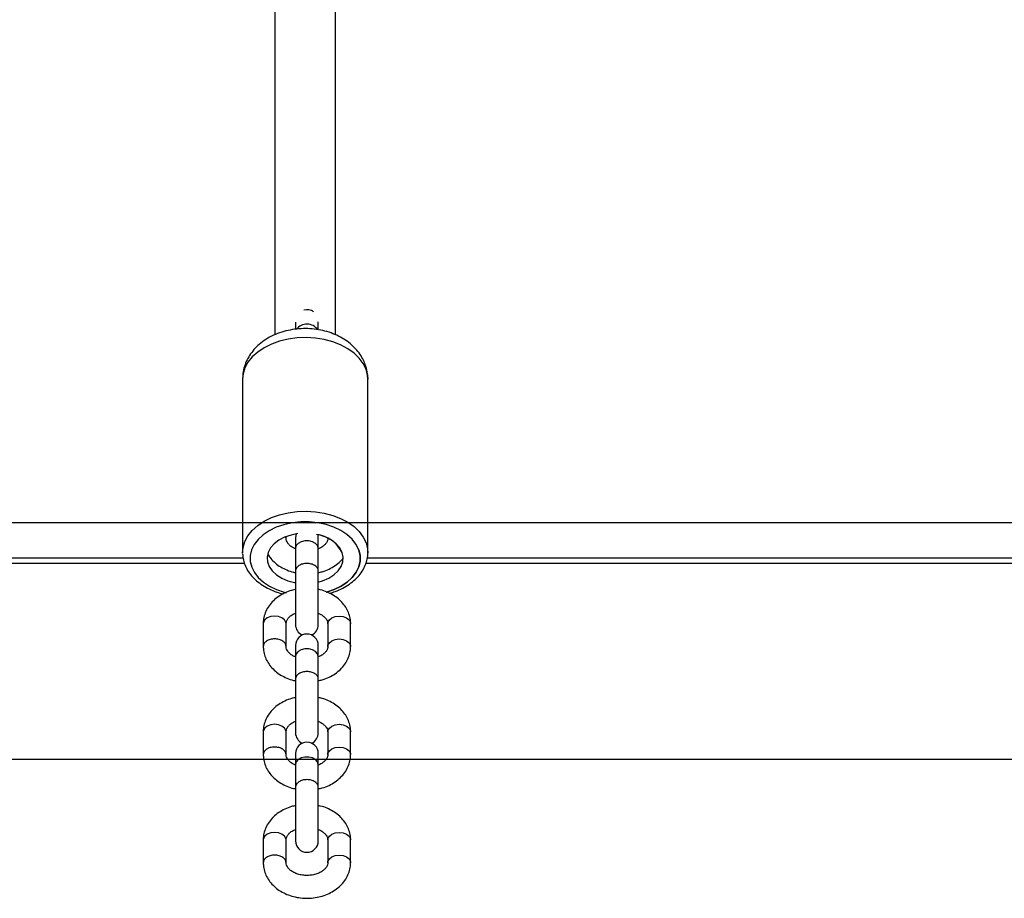
# Model space of a CAD drawing. Units: millimetres. Extents: x 12249 to 107668, y -10232 to 30031.
# Drawn here: x 25621 to 25880, y 3069 to 3300 of the extents above; entities that cross this region are included whole.
import ezdxf

# ---------------------------------------------------------------- set-up
doc = ezdxf.new("R2010")
doc.units = ezdxf.units.MM
doc.header["$PDSIZE"] = -1
doc.styles.add('ROMANS8', font='romans.shx')
doc.dimstyles.new('ISO-25$0', dxfattribs={"dimtxt": 2.5, "dimasz": 2.5, "dimexe": 1.25, "dimexo": 0.625, "dimtad": 1, "dimtxsty": 'Standard', "dimcen": 2.5, "dimadec": 0, "dimazin": 0, "dimtfac": 1, "dimtmove": 0, "dimatfit": 3, "dimfxl": 1, "dimarcsym": 0})

# ---------------------------------------------------------------- blocks, each defined once
blk = doc.blocks.new('*D34')
at = {"color": 0, "linetype": 'Continuous', "lineweight": -2, "transparency": 16777216}
for p, q in [((25329.74, 4005.76), (26701.33, 4005.76)), ((26700.33, 3925.76), (26700.33, 3685.04)), ((26700.33, 3185.76), (26700.33, 3426.47)), ((25384.31, 3105.76), (26701.33, 3105.76))]:
    blk.add_line(p, q, dxfattribs=at)
at = {"color": 0, "linetype": 'Continuous', "transparency": 16777216}
for points in [[(26686.99, 3925.76), (26713.66, 3925.76), (26700.33, 4005.76)], [(26686.99, 3185.76), (26713.66, 3185.76), (26700.33, 3105.76)]]:
    blk.add_solid(points, dxfattribs=at)
at = {"layer": 'Defpoints', "color": 0, "linetype": 'Continuous', "transparency": 16777216}
for p in [(25328.74, 4005.76), (25383.31, 3105.76), (26700.33, 3105.76)]:
    blk.add_point(p, dxfattribs=at)
at = {"color": 7, "linetype": 'Continuous', "transparency": 16777216, "insert": (26700.33, 3555.76), "char_height": 150, "attachment_point": 5, "style": 'ROMANS8'}
blk.add_mtext('0,90m.', dxfattribs=at)

msp = doc.modelspace()

# ---------------------------------------------------------------- linework, layer by layer
at = {"color": 7, "linetype": 'Continuous', "lineweight": 25}
for p, q in [((25687.844, 3502.717), (25687.844, 3217.464)), ((25687.844, 3502.717), (25687.844, 3217.464)), ((25703.844, 3217.467), (25703.844, 3502.745)), ((25703.844, 3217.467), (25703.844, 3502.745)), ((25693.303, 3220.748), (25693.303, 3219.003)), ((25699.303, 3218.81), (25699.303, 3220.899)), ((25679.344, 3205.793), (25679.344, 3160.119)), ((25679.344, 3205.793), (25679.344, 3160.119)), ((25712.344, 3160.119), (25712.344, 3205.793)), ((25712.344, 3160.119), (25712.344, 3205.793)), ((25690.803, 3163.895), (25690.803, 3164.346)), ((25690.803, 3163.895), (25690.803, 3164.346)), ((25693.44, 3165.055), (25693.303, 3164.159)), ((25693.303, 3164.159), (25693.303, 3161.293)), ((25699.303, 3164.159), (25699.22, 3164.86)), ((25699.303, 3161.293), (25699.303, 3164.159)), ((25701.803, 3163.944), (25701.803, 3163.895)), ((25701.803, 3163.944), (25701.803, 3163.895)), ((25693.303, 3161.293), (25693.303, 3155.303)), ((25693.303, 3161.293), (25693.303, 3155.303)), ((25699.303, 3155.303), (25699.303, 3161.293)), ((25699.303, 3155.303), (25699.303, 3161.293)), ((25712.344, 3160.119), (25712.343, 3159.973)), ((25441.845, 3157.327), (25679.845, 3157.327)), ((25693.303, 3155.303), (25693.303, 3141.169)), ((25699.303, 3141.169), (25699.303, 3155.303)), ((25711.845, 3157.327), (25949.845, 3157.327)), ((25684.803, 3141.433), (25684.803, 3135.443)), ((25684.803, 3141.433), (25684.803, 3135.443)), ((25690.803, 3135.443), (25690.803, 3141.433)), ((25690.803, 3135.443), (25690.803, 3141.433)), ((25701.803, 3141.433), (25701.803, 3135.443)), ((25701.803, 3141.433), (25701.803, 3135.443)), ((25707.803, 3135.443), (25707.803, 3141.433)), ((25707.803, 3135.443), (25707.803, 3141.433)), ((25693.303, 3135.706), (25693.303, 3132.841)), ((25699.303, 3132.841), (25699.303, 3135.706)), ((25693.303, 3132.841), (25693.303, 3126.851)), ((25693.303, 3132.841), (25693.303, 3126.851)), ((25699.303, 3126.851), (25699.303, 3132.841)), ((25699.303, 3126.851), (25699.303, 3132.841)), ((25693.303, 3126.851), (25693.303, 3112.716)), ((25699.303, 3112.716), (25699.303, 3126.851)), ((25684.803, 3112.98), (25684.803, 3106.99)), ((25684.803, 3112.98), (25684.803, 3106.99)), ((25690.803, 3106.99), (25690.803, 3112.98)), ((25690.803, 3106.99), (25690.803, 3112.98)), ((25701.803, 3112.98), (25701.803, 3106.99)), ((25701.803, 3112.98), (25701.803, 3106.99)), ((25707.803, 3106.99), (25707.803, 3112.98)), ((25707.803, 3106.99), (25707.803, 3112.98)), ((25693.303, 3107.254), (25693.303, 3104.388)), ((25699.303, 3104.388), (25699.303, 3107.254)), ((25693.303, 3104.388), (25693.303, 3098.398)), ((25693.303, 3104.388), (25693.303, 3098.398)), ((25699.303, 3098.398), (25699.303, 3104.388)), ((25699.303, 3098.398), (25699.303, 3104.388)), ((25693.303, 3098.398), (25693.303, 3084.264)), ((25699.303, 3084.264), (25699.303, 3098.398)), ((25684.803, 3084.527), (25684.803, 3078.537)), ((25684.803, 3084.527), (25684.803, 3078.537)), ((25690.803, 3078.537), (25690.803, 3084.527)), ((25690.803, 3078.537), (25690.803, 3084.527)), ((25701.803, 3084.527), (25701.803, 3078.537)), ((25701.803, 3084.527), (25701.803, 3078.537)), ((25707.803, 3078.537), (25707.803, 3084.527)), ((25707.803, 3078.537), (25707.803, 3084.527))]:
    msp.add_line(p, q, dxfattribs=at)
for p, q in [((24731.461, 3168.051), (32443.8, 3168.051)), ((24724.648, 3105.758), (32518.368, 3105.758))]:
    msp.add_line(p, q)
at = {"color": 8, "linetype": 'Continuous', "lineweight": 25}
for p, q in [((25690.803, 3163.895), (25690.683, 3164.297)), ((25690.803, 3163.895), (25690.683, 3164.297)), ((25701.803, 3163.897), (25701.804, 3163.944)), ((25442.205, 3158.791), (25679.47, 3158.791)), ((25712.205, 3158.791), (25949.47, 3158.791))]:
    msp.add_line(p, q, dxfattribs=at)
at = {"color": 8, "linetype": 'Continuous', "lineweight": 25, "flags": 128}
for points in [[(25711.876, 3208.381), (25711.136, 3209.9), (25710.071, 3211.332), (25708.703, 3212.646), (25707.06, 3213.814), (25705.178, 3214.811), (25703.098, 3215.616), (25700.863, 3216.212), (25698.521, 3216.585), (25696.122, 3216.728), (25693.717, 3216.638), (25691.357, 3216.317), (25689.093, 3215.772), (25686.973, 3215.014), (25685.042, 3214.06), (25683.341, 3212.929), (25681.906, 3211.646), (25680.769, 3210.239), (25679.953, 3208.737), (25679.476, 3207.172), (25679.344, 3205.793)], [(25711.876, 3208.381), (25712.273, 3206.806), (25712.344, 3205.793), (25712.273, 3206.806), (25711.876, 3208.381), (25711.136, 3209.9), (25710.071, 3211.332), (25708.703, 3212.646), (25707.06, 3213.814), (25705.178, 3214.811), (25703.098, 3215.616), (25700.863, 3216.212), (25698.521, 3216.585), (25696.122, 3216.728), (25693.717, 3216.638), (25691.357, 3216.317), (25689.093, 3215.772), (25686.973, 3215.014), (25685.042, 3214.06), (25683.341, 3212.929), (25681.906, 3211.646), (25680.769, 3210.239), (25679.953, 3208.737), (25679.476, 3207.172), (25679.344, 3205.793)], [(25679.344, 3160.119), (25679.476, 3161.498), (25679.953, 3163.063), (25680.769, 3164.565), (25681.906, 3165.972), (25683.341, 3167.255), (25685.042, 3168.386), (25686.973, 3169.34), (25689.093, 3170.098), (25691.357, 3170.643), (25693.717, 3170.964), (25696.122, 3171.054), (25698.521, 3170.911), (25700.863, 3170.537), (25703.098, 3169.942), (25705.178, 3169.137), (25707.06, 3168.14), (25708.703, 3166.972), (25710.071, 3165.658), (25711.136, 3164.226), (25711.876, 3162.707), (25712.273, 3161.132), (25712.344, 3160.119)], [(25679.344, 3160.119), (25679.476, 3161.498), (25679.953, 3163.063), (25680.769, 3164.565), (25681.906, 3165.972), (25683.341, 3167.255), (25685.042, 3168.386), (25686.973, 3169.34), (25689.093, 3170.098), (25691.357, 3170.643), (25693.717, 3170.964), (25696.122, 3171.054), (25698.521, 3170.911), (25700.863, 3170.537), (25703.098, 3169.942), (25705.178, 3169.137), (25707.06, 3168.14), (25708.703, 3166.972), (25710.071, 3165.658), (25711.136, 3164.226), (25711.876, 3162.707)], [(25709.932, 3160.895), (25709.222, 3162.328), (25708.183, 3163.67), (25706.839, 3164.887), (25705.225, 3165.95), (25703.38, 3166.833), (25701.349, 3167.513), (25699.183, 3167.974), (25696.934, 3168.205), (25694.659, 3168.2), (25692.413, 3167.959), (25690.251, 3167.489), (25688.227, 3166.8), (25686.391, 3165.909), (25684.788, 3164.839), (25683.456, 3163.616), (25682.43, 3162.27), (25681.734, 3160.834), (25681.385, 3159.344), (25681.393, 3157.836), (25681.756, 3156.347), (25682.466, 3154.914), (25683.506, 3153.572), (25684.849, 3152.355), (25686.463, 3151.292), (25688.308, 3150.41), (25690.339, 3149.73), (25690.848, 3149.599)], [(25709.932, 3160.895), (25710.296, 3159.407), (25710.303, 3157.898), (25709.955, 3156.408), (25709.259, 3154.972), (25708.232, 3153.626), (25706.901, 3152.403), (25705.297, 3151.333), (25703.461, 3150.443), (25701.437, 3149.754), (25701.406, 3149.745), (25701.437, 3149.754), (25703.461, 3150.443), (25705.297, 3151.333), (25706.901, 3152.403), (25708.232, 3153.626), (25709.259, 3154.972), (25709.955, 3156.408), (25710.303, 3157.898), (25710.296, 3159.407), (25709.932, 3160.895), (25709.222, 3162.328), (25708.183, 3163.67), (25706.839, 3164.887), (25705.225, 3165.95), (25703.38, 3166.833), (25701.349, 3167.513), (25699.183, 3167.974), (25696.934, 3168.205), (25694.659, 3168.2), (25692.413, 3167.959), (25690.251, 3167.489), (25688.227, 3166.8), (25686.391, 3165.909), (25684.788, 3164.839), (25683.456, 3163.616), (25682.43, 3162.27), (25681.734, 3160.834), (25681.385, 3159.344), (25681.393, 3157.836), (25681.756, 3156.347), (25682.466, 3154.914), (25683.506, 3153.572), (25684.849, 3152.355), (25686.463, 3151.292), (25688.308, 3150.41), (25690.339, 3149.73), (25690.848, 3149.599)], [(25699.303, 3161.293), (25699.122, 3161.973), (25698.601, 3162.572), (25697.803, 3163.015), (25696.824, 3163.252), (25695.782, 3163.252), (25694.803, 3163.015), (25694.005, 3162.572), (25693.484, 3161.973), (25693.303, 3161.293)], [(25699.303, 3161.293), (25699.122, 3161.973), (25698.601, 3162.572), (25697.803, 3163.015), (25696.824, 3163.252), (25695.782, 3163.252), (25694.803, 3163.015), (25694.005, 3162.572), (25693.484, 3161.973), (25693.303, 3161.293)], [(25711.876, 3162.707), (25712.273, 3161.132), (25712.344, 3160.119)], [(25687.803, 3143.421), (25686.777, 3143.301), (25685.875, 3142.956), (25685.205, 3142.427), (25684.849, 3141.778), (25684.803, 3141.433)], [(25687.803, 3143.421), (25686.777, 3143.301), (25685.875, 3142.956), (25685.205, 3142.427), (25684.849, 3141.778), (25684.803, 3141.433)], [(25690.803, 3141.433), (25690.758, 3141.778), (25690.401, 3142.427), (25689.732, 3142.956), (25688.829, 3143.301), (25687.803, 3143.421)], [(25690.803, 3141.433), (25690.758, 3141.778), (25690.401, 3142.427), (25689.732, 3142.956), (25688.829, 3143.301), (25687.803, 3143.421)], [(25701.803, 3141.433), (25701.849, 3141.778), (25702.205, 3142.427), (25702.875, 3142.956), (25703.777, 3143.301), (25704.803, 3143.421)], [(25701.803, 3141.433), (25701.849, 3141.778), (25702.205, 3142.427), (25702.875, 3142.956), (25703.777, 3143.301), (25704.803, 3143.421)], [(25704.803, 3143.421), (25705.829, 3143.301), (25706.732, 3142.956), (25707.401, 3142.427), (25707.758, 3141.778), (25707.803, 3141.433)], [(25704.803, 3143.421), (25705.829, 3143.301), (25706.732, 3142.956), (25707.401, 3142.427), (25707.758, 3141.778), (25707.803, 3141.433)], [(25701.803, 3135.444), (25701.849, 3135.788), (25702.205, 3136.437), (25702.875, 3136.966), (25703.777, 3137.311), (25704.803, 3137.431)], [(25701.803, 3135.444), (25701.849, 3135.788), (25702.205, 3136.437), (25702.875, 3136.966), (25703.777, 3137.311), (25704.803, 3137.431)], [(25704.803, 3137.431), (25705.829, 3137.311), (25706.732, 3136.966), (25707.401, 3136.437), (25707.758, 3135.788), (25707.803, 3135.442)], [(25704.803, 3137.431), (25705.829, 3137.311), (25706.732, 3136.966), (25707.401, 3136.437), (25707.758, 3135.788), (25707.803, 3135.442)], [(25699.303, 3132.841), (25699.122, 3133.521), (25698.601, 3134.119), (25697.803, 3134.563), (25696.824, 3134.799), (25695.782, 3134.799), (25694.803, 3134.563), (25694.005, 3134.119), (25693.484, 3133.521), (25693.303, 3132.841)], [(25699.303, 3132.841), (25699.122, 3133.521), (25698.601, 3134.119), (25697.803, 3134.563), (25696.824, 3134.799), (25695.782, 3134.799), (25694.803, 3134.563), (25694.005, 3134.119), (25693.484, 3133.521), (25693.303, 3132.841)], [(25687.803, 3114.969), (25686.777, 3114.849), (25685.875, 3114.503), (25685.205, 3113.974), (25684.849, 3113.325), (25684.803, 3112.98)], [(25687.803, 3114.969), (25686.777, 3114.849), (25685.875, 3114.503), (25685.205, 3113.974), (25684.849, 3113.325), (25684.803, 3112.98)], [(25690.803, 3112.98), (25690.758, 3113.325), (25690.401, 3113.974), (25689.732, 3114.503), (25688.829, 3114.849), (25687.803, 3114.969)], [(25690.803, 3112.98), (25690.758, 3113.325), (25690.401, 3113.974), (25689.732, 3114.503), (25688.829, 3114.849), (25687.803, 3114.969)], [(25701.803, 3112.98), (25701.849, 3113.325), (25702.205, 3113.974), (25702.875, 3114.503), (25703.777, 3114.849), (25704.803, 3114.969)], [(25701.803, 3112.98), (25701.849, 3113.325), (25702.205, 3113.974), (25702.875, 3114.503), (25703.777, 3114.849), (25704.803, 3114.969)], [(25704.803, 3114.969), (25705.829, 3114.849), (25706.732, 3114.503), (25707.401, 3113.974), (25707.758, 3113.325), (25707.803, 3112.98)], [(25704.803, 3114.969), (25705.829, 3114.849), (25706.732, 3114.503), (25707.401, 3113.974), (25707.758, 3113.325), (25707.803, 3112.98)], [(25701.803, 3106.991), (25701.849, 3107.335), (25702.205, 3107.984), (25702.875, 3108.513), (25703.777, 3108.859), (25704.803, 3108.979)], [(25701.803, 3106.991), (25701.849, 3107.335), (25702.205, 3107.984), (25702.875, 3108.513), (25703.777, 3108.859), (25704.803, 3108.979)], [(25704.803, 3108.979), (25705.829, 3108.859), (25706.732, 3108.513), (25707.401, 3107.984), (25707.758, 3107.335), (25707.803, 3106.989)], [(25704.803, 3108.979), (25705.829, 3108.859), (25706.732, 3108.513), (25707.401, 3107.984), (25707.758, 3107.335), (25707.803, 3106.989)], [(25699.303, 3104.388), (25699.122, 3105.068), (25698.601, 3105.666), (25697.803, 3106.11), (25696.824, 3106.346), (25695.782, 3106.346), (25694.803, 3106.11), (25694.005, 3105.666), (25693.484, 3105.068), (25693.303, 3104.388)], [(25699.303, 3104.388), (25699.122, 3105.068), (25698.601, 3105.666), (25697.803, 3106.11), (25696.824, 3106.346), (25695.782, 3106.346), (25694.803, 3106.11), (25694.005, 3105.666), (25693.484, 3105.068), (25693.303, 3104.388)], [(25687.803, 3086.516), (25686.777, 3086.396), (25685.875, 3086.051), (25685.205, 3085.522), (25684.849, 3084.873), (25684.803, 3084.527)], [(25687.803, 3086.516), (25686.777, 3086.396), (25685.875, 3086.051), (25685.205, 3085.522), (25684.849, 3084.873), (25684.803, 3084.527)], [(25690.803, 3084.527), (25690.758, 3084.873), (25690.401, 3085.522), (25689.732, 3086.051), (25688.829, 3086.396), (25687.803, 3086.516)], [(25690.803, 3084.527), (25690.758, 3084.873), (25690.401, 3085.522), (25689.732, 3086.051), (25688.829, 3086.396), (25687.803, 3086.516)], [(25701.803, 3084.527), (25701.849, 3084.873), (25702.205, 3085.522), (25702.875, 3086.051), (25703.777, 3086.396), (25704.803, 3086.516)], [(25701.803, 3084.527), (25701.849, 3084.873), (25702.205, 3085.522), (25702.875, 3086.051), (25703.777, 3086.396), (25704.803, 3086.516)], [(25704.803, 3086.516), (25705.829, 3086.396), (25706.732, 3086.051), (25707.401, 3085.522), (25707.758, 3084.873), (25707.803, 3084.527)], [(25704.803, 3086.516), (25705.829, 3086.396), (25706.732, 3086.051), (25707.401, 3085.522), (25707.758, 3084.873), (25707.803, 3084.527)], [(25701.803, 3078.539), (25701.849, 3078.883), (25702.205, 3079.532), (25702.875, 3080.061), (25703.777, 3080.406), (25704.803, 3080.526)], [(25701.803, 3078.539), (25701.849, 3078.883), (25702.205, 3079.532), (25702.875, 3080.061), (25703.777, 3080.406), (25704.803, 3080.526)], [(25704.803, 3080.526), (25705.829, 3080.406), (25706.732, 3080.061), (25707.401, 3079.532), (25707.758, 3078.883), (25707.803, 3078.537)], [(25704.803, 3080.526), (25705.829, 3080.406), (25706.732, 3080.061), (25707.401, 3079.532), (25707.758, 3078.883), (25707.803, 3078.537)]]:
    msp.add_lwpolyline(points, dxfattribs=at)
at = {"color": 7, "linetype": 'Continuous', "lineweight": 25, "flags": 128}
for points in [[(25693.928, 3165.127), (25692.119, 3164.773), (25690.43, 3164.194), (25688.937, 3163.414), (25687.693, 3162.461), (25686.744, 3161.369), (25686.124, 3160.178), (25685.855, 3158.931), (25685.947, 3157.672), (25686.397, 3156.448), (25687.188, 3155.302), (25688.293, 3154.276), (25689.67, 3153.407), (25691.27, 3152.727), (25693.035, 3152.26), (25693.303, 3152.21)], [(25693.928, 3165.127), (25692.119, 3164.773), (25690.43, 3164.194), (25688.937, 3163.414), (25687.693, 3162.461), (25686.744, 3161.369), (25686.124, 3160.178), (25685.855, 3158.931), (25685.947, 3157.672), (25686.397, 3156.448), (25687.188, 3155.302), (25688.293, 3154.276), (25689.67, 3153.407), (25691.27, 3152.727), (25693.035, 3152.26), (25693.303, 3152.21)], [(25699.303, 3152.402), (25700.434, 3152.732), (25702.033, 3153.415), (25703.408, 3154.285), (25704.509, 3155.312), (25705.297, 3156.459), (25705.744, 3157.684), (25705.832, 3158.942), (25705.56, 3160.19), (25704.937, 3161.38), (25703.985, 3162.471), (25702.738, 3163.423), (25701.243, 3164.201), (25699.552, 3164.777), (25698.853, 3164.943)], [(25679.348, 3159.897), (25679.347, 3159.903), (25679.344, 3160.119)], [(25679.348, 3159.897), (25679.347, 3159.903), (25679.344, 3160.119)], [(25699.303, 3152.402), (25700.434, 3152.732), (25702.033, 3153.415), (25703.408, 3154.285), (25704.509, 3155.312), (25705.297, 3156.459), (25705.744, 3157.684), (25705.832, 3158.942), (25705.56, 3160.19)]]:
    msp.add_lwpolyline(points, dxfattribs=at)
at = {"color": 7, "linetype": 'Continuous', "lineweight": 25}
for centre, radius, start, end in [((25696.303, 3221.065), 3, 54.28236, 105.16187), ((25697.644, 3156.128), 8.897, 27.16263, 82.19561), ((25696.303, 3141.169), 3, 180, 245.56658), ((25696.303, 3141.169), 3, 294.43342, 0), ((25696.303, 3135.706), 3, 0, 180), ((25696.303, 3112.716), 3, 180, 245.56658), ((25696.303, 3112.716), 3, 294.43342, 0), ((25696.303, 3107.254), 3, 0, 180), ((25696.303, 3084.264), 3, 180, 0)]:
    msp.add_arc(centre, radius, start, end, dxfattribs=at)
at = {"color": 8, "linetype": 'Continuous', "lineweight": 25}
msp.add_arc((25696.291, 3216.713), 3.556, 36.53322, 141.21286, dxfattribs=at)
at = {"color": 7, "linetype": 'Continuous', "lineweight": 25}
for points, knots in [([(25711.645, 3209.697), (25711.448, 3210.174), (25711.014, 3211.228), (25710.053, 3212.732), (25708.806, 3214.193), (25707.316, 3215.502), (25705.603, 3216.644), (25703.685, 3217.594), (25701.597, 3218.331), (25699.386, 3218.835), (25697.098, 3219.095), (25694.778, 3219.105), (25692.465, 3218.863), (25690.197, 3218.364), (25688.013, 3217.604), (25685.96, 3216.58), (25684.163, 3215.347), (25682.656, 3213.958), (25681.449, 3212.476), (25680.497, 3210.875), (25679.804, 3209.13), (25679.396, 3207.421), (25679.38, 3206.28), (25679.374, 3205.793)], [0, 0, 0, 0, 0.0371394, 0.0821168, 0.1277383, 0.1745632, 0.2227577, 0.2722129, 0.3225763, 0.3734168, 0.4244325, 0.4756114, 0.5270702, 0.5789263, 0.6313295, 0.6843132, 0.7375338, 0.7843491, 0.8299071, 0.8743281, 0.9178829, 0.9650041, 1, 1, 1, 1]), ([(25711.645, 3209.697), (25711.448, 3210.174), (25711.014, 3211.228), (25710.053, 3212.732), (25708.806, 3214.193), (25707.316, 3215.502), (25705.603, 3216.644), (25703.685, 3217.594), (25701.597, 3218.331), (25699.386, 3218.835), (25697.098, 3219.095), (25694.778, 3219.105), (25692.465, 3218.863), (25690.197, 3218.364), (25688.013, 3217.604), (25685.96, 3216.58), (25684.163, 3215.347), (25682.656, 3213.958), (25681.449, 3212.476), (25680.497, 3210.875), (25679.804, 3209.13), (25679.396, 3207.421), (25679.38, 3206.28), (25679.374, 3205.793)], [0, 0, 0, 0, 0.0371394, 0.0821168, 0.1277383, 0.1745632, 0.2227577, 0.2722129, 0.3225763, 0.3734168, 0.4244325, 0.4756114, 0.5270702, 0.5789263, 0.6313295, 0.6843132, 0.7375338, 0.7843491, 0.8299071, 0.8743281, 0.9178829, 0.9650041, 1, 1, 1, 1]), ([(25712.304, 3205.822), (25712.311, 3206.134), (25712.332, 3207.068), (25712.081, 3208.376), (25711.765, 3209.332), (25711.645, 3209.697)], [0, 0, 0, 0, 0.2361836, 0.7082188, 1, 1, 1, 1]), ([(25712.304, 3205.822), (25712.311, 3206.134), (25712.332, 3207.068), (25712.081, 3208.376), (25711.765, 3209.332), (25711.645, 3209.697)], [0, 0, 0, 0, 0.2361836, 0.7082188, 1, 1, 1, 1]), ([(25693.303, 3161.135), (25693.065, 3161.237), (25692.477, 3161.487), (25691.771, 3162.022), (25691.207, 3162.643), (25690.862, 3163.291), (25690.824, 3163.679), (25690.803, 3163.895)], [0, 0, 0, 0, 0.1347391, 0.3333281, 0.5330633, 0.7391356, 1, 1, 1, 1]), ([(25693.303, 3161.135), (25693.065, 3161.237), (25692.477, 3161.487), (25691.771, 3162.022), (25691.207, 3162.643), (25690.862, 3163.291), (25690.824, 3163.679), (25690.803, 3163.895)], [0, 0, 0, 0, 0.1347391, 0.3333281, 0.5330633, 0.7391356, 1, 1, 1, 1]), ([(25701.803, 3163.895), (25701.8, 3163.816), (25701.789, 3163.549), (25701.652, 3163.088), (25701.267, 3162.464), (25700.627, 3161.852), (25699.958, 3161.384), (25699.442, 3161.191), (25699.303, 3161.138)], [0, 0, 0, 0, 0.0959418, 0.3237073, 0.5260738, 0.718857, 0.9241321, 1, 1, 1, 1]), ([(25701.803, 3163.895), (25701.8, 3163.816), (25701.789, 3163.549), (25701.652, 3163.088), (25701.267, 3162.463), (25700.627, 3161.852), (25699.972, 3161.392), (25699.474, 3161.203), (25699.351, 3161.157)], [0, 0, 0, 0, 0.0967925, 0.3265776, 0.5307384, 0.725231, 0.9323262, 1, 1, 1, 1]), ([(25679.373, 3159.863), (25679.396, 3159.425), (25679.449, 3158.446), (25679.903, 3156.964), (25680.65, 3155.451), (25681.691, 3154.03), (25683.001, 3152.723), (25684.563, 3151.552), (25686.351, 3150.55), (25688.178, 3149.766), (25689.455, 3149.416), (25690.02, 3149.262)], [0, 0, 0, 0, 0.0906975, 0.2028624, 0.3157105, 0.4302307, 0.5467831, 0.6651047, 0.7845882, 0.9046277, 1, 1, 1, 1]), ([(25679.373, 3159.863), (25679.396, 3159.425), (25679.449, 3158.446), (25679.903, 3156.964), (25680.65, 3155.451), (25681.691, 3154.03), (25683.001, 3152.723), (25684.563, 3151.552), (25686.351, 3150.55), (25688.178, 3149.766), (25689.455, 3149.416), (25690.02, 3149.262)], [0, 0, 0, 0, 0.0906975, 0.2028624, 0.3157105, 0.4302307, 0.5467831, 0.6651047, 0.7845882, 0.9046277, 1, 1, 1, 1]), ([(25686.111, 3159.578), (25686.333, 3159.237), (25686.855, 3158.438), (25687.971, 3157.359), (25689.381, 3156.336), (25691.003, 3155.536), (25692.332, 3155.044), (25693.129, 3154.907), (25693.303, 3154.877)], [0, 0, 0, 0, 0.1451247, 0.3397751, 0.5380874, 0.7394882, 0.9429607, 1, 1, 1, 1]), ([(25686.111, 3159.578), (25686.333, 3159.237), (25686.855, 3158.438), (25687.971, 3157.359), (25689.381, 3156.336), (25691.003, 3155.536), (25692.332, 3155.044), (25693.129, 3154.907), (25693.303, 3154.877)], [0, 0, 0, 0, 0.1451247, 0.3397751, 0.5380874, 0.7394882, 0.9429607, 1, 1, 1, 1]), ([(25699.303, 3154.884), (25699.656, 3154.956), (25700.638, 3155.157), (25702.145, 3155.765), (25703.753, 3156.683), (25704.992, 3157.646), (25705.574, 3158.366), (25705.785, 3158.627)], [0, 0, 0, 0, 0.135445, 0.3771336, 0.6196399, 0.8619676, 1, 1, 1, 1]), ([(25699.303, 3154.884), (25699.656, 3154.956), (25700.638, 3155.157), (25702.145, 3155.765), (25703.753, 3156.683), (25704.992, 3157.646), (25705.574, 3158.366), (25705.785, 3158.627)], [0, 0, 0, 0, 0.135445, 0.3771336, 0.6196399, 0.8619676, 1, 1, 1, 1]), ([(25702.253, 3149.428), (25702.769, 3149.582), (25703.993, 3149.948), (25705.76, 3150.762), (25707.531, 3151.823), (25709.075, 3153.067), (25710.358, 3154.464), (25711.351, 3155.986), (25712.003, 3157.594), (25712.324, 3158.932), (25712.308, 3159.719), (25712.303, 3159.95)], [0, 0, 0, 0, 0.0905808, 0.2148739, 0.339526, 0.4642887, 0.5885747, 0.7115525, 0.8323849, 0.9507262, 1, 1, 1, 1]), ([(25702.253, 3149.428), (25702.769, 3149.582), (25703.993, 3149.948), (25705.76, 3150.762), (25707.531, 3151.823), (25709.075, 3153.067), (25710.358, 3154.464), (25711.351, 3155.986), (25712.003, 3157.594), (25712.324, 3158.932), (25712.308, 3159.719), (25712.303, 3159.95)], [0, 0, 0, 0, 0.0905808, 0.2148739, 0.339526, 0.4642887, 0.5885747, 0.7115525, 0.8323849, 0.9507262, 1, 1, 1, 1]), ([(25693.442, 3150.476), (25693.042, 3150.395), (25692.012, 3150.186), (25690.464, 3149.562), (25688.846, 3148.65), (25687.44, 3147.504), (25686.293, 3146.169), (25685.448, 3144.689), (25684.944, 3143.155), (25684.808, 3142.054), (25684.804, 3141.496), (25684.803, 3141.433)], [0, 0, 0, 0, 0.0840118, 0.2164739, 0.3493841, 0.4821965, 0.6139541, 0.7435176, 0.8701246, 0.9853532, 1, 1, 1, 1]), ([(25693.442, 3150.476), (25693.042, 3150.395), (25692.012, 3150.186), (25690.464, 3149.562), (25688.846, 3148.65), (25687.44, 3147.504), (25686.293, 3146.169), (25685.448, 3144.689), (25684.944, 3143.155), (25684.808, 3142.054), (25684.804, 3141.496), (25684.803, 3141.433)], [0, 0, 0, 0, 0.0840118, 0.2164739, 0.3493841, 0.4821965, 0.6139541, 0.7435176, 0.8701246, 0.9853532, 1, 1, 1, 1]), ([(25707.803, 3141.433), (25707.789, 3141.781), (25707.755, 3142.65), (25707.417, 3144.012), (25706.761, 3145.457), (25705.828, 3146.787), (25704.641, 3147.972), (25703.224, 3148.991), (25701.604, 3149.794), (25700.244, 3150.292), (25699.417, 3150.433), (25699.211, 3150.468)], [0, 0, 0, 0, 0.0813541, 0.2026177, 0.3238559, 0.4463373, 0.5709367, 0.6978801, 0.8268005, 0.957047, 1, 1, 1, 1]), ([(25707.803, 3141.433), (25707.789, 3141.781), (25707.755, 3142.65), (25707.417, 3144.012), (25706.761, 3145.457), (25705.828, 3146.787), (25704.641, 3147.972), (25703.224, 3148.991), (25701.604, 3149.794), (25700.244, 3150.292), (25699.417, 3150.433), (25699.211, 3150.468)], [0, 0, 0, 0, 0.0813541, 0.2026177, 0.3238559, 0.4463373, 0.5709367, 0.6978801, 0.8268005, 0.957047, 1, 1, 1, 1]), ([(25690.803, 3141.433), (25690.807, 3141.512), (25690.817, 3141.779), (25690.954, 3142.24), (25691.34, 3142.865), (25691.979, 3143.476), (25692.654, 3143.947), (25693.178, 3144.143), (25693.324, 3144.198)], [0, 0, 0, 0, 0.095568, 0.322446, 0.524024, 0.716056, 0.9205313, 1, 1, 1, 1]), ([(25690.803, 3141.433), (25690.807, 3141.512), (25690.817, 3141.779), (25690.954, 3142.24), (25691.34, 3142.865), (25691.979, 3143.476), (25692.654, 3143.947), (25693.178, 3144.143), (25693.324, 3144.198)], [0, 0, 0, 0, 0.095568, 0.322446, 0.524024, 0.716056, 0.9205313, 1, 1, 1, 1]), ([(25699.267, 3144.21), (25699.518, 3144.103), (25700.119, 3143.847), (25700.836, 3143.306), (25701.4, 3142.685), (25701.745, 3142.037), (25701.782, 3141.649), (25701.803, 3141.433)], [0, 0, 0, 0, 0.1408156, 0.33801, 0.5363425, 0.7409676, 1, 1, 1, 1]), ([(25699.267, 3144.21), (25699.518, 3144.103), (25700.119, 3143.847), (25700.836, 3143.306), (25701.4, 3142.685), (25701.745, 3142.037), (25701.782, 3141.649), (25701.803, 3141.433)], [0, 0, 0, 0, 0.1408156, 0.33801, 0.5363425, 0.7409676, 1, 1, 1, 1]), ([(25684.803, 3135.443), (25684.817, 3135.094), (25684.852, 3134.226), (25685.19, 3132.864), (25685.845, 3131.418), (25686.779, 3130.089), (25687.966, 3128.904), (25689.383, 3127.884), (25691.003, 3127.083), (25692.332, 3126.592), (25693.129, 3126.454), (25693.303, 3126.424)], [0, 0, 0, 0, 0.08188154, 0.20393128, 0.32595543, 0.44923086, 0.57463794, 0.70240433, 0.83216047, 0.9632514, 1, 1, 1, 1]), ([(25684.803, 3135.443), (25684.817, 3135.094), (25684.852, 3134.226), (25685.19, 3132.864), (25685.845, 3131.418), (25686.779, 3130.089), (25687.966, 3128.904), (25689.383, 3127.884), (25691.003, 3127.083), (25692.332, 3126.592), (25693.129, 3126.454), (25693.303, 3126.424)], [0, 0, 0, 0, 0.08188154, 0.20393128, 0.32595543, 0.44923086, 0.57463794, 0.70240433, 0.83216047, 0.9632514, 1, 1, 1, 1]), ([(25693.303, 3132.683), (25693.065, 3132.784), (25692.477, 3133.035), (25691.771, 3133.569), (25691.207, 3134.191), (25690.862, 3134.838), (25690.824, 3135.226), (25690.803, 3135.443)], [0, 0, 0, 0, 0.1347391, 0.3333281, 0.5330633, 0.7391356, 1, 1, 1, 1]), ([(25693.303, 3132.683), (25693.065, 3132.784), (25692.477, 3133.035), (25691.771, 3133.569), (25691.207, 3134.191), (25690.862, 3134.838), (25690.824, 3135.226), (25690.803, 3135.443)], [0, 0, 0, 0, 0.1347391, 0.3333281, 0.5330633, 0.7391356, 1, 1, 1, 1]), ([(25701.803, 3135.443), (25701.8, 3135.363), (25701.789, 3135.096), (25701.652, 3134.635), (25701.267, 3134.011), (25700.627, 3133.399), (25699.958, 3132.931), (25699.442, 3132.738), (25699.303, 3132.686)], [0, 0, 0, 0, 0.0959418, 0.3237073, 0.5260738, 0.718857, 0.9241321, 1, 1, 1, 1]), ([(25699.303, 3126.431), (25699.656, 3126.503), (25700.639, 3126.704), (25702.143, 3127.314), (25703.761, 3128.225), (25705.167, 3129.372), (25706.314, 3130.706), (25707.159, 3132.187), (25707.663, 3133.72), (25707.798, 3134.822), (25707.803, 3135.38), (25707.803, 3135.443)], [0, 0, 0, 0, 0.0749663, 0.2087364, 0.3429592, 0.4770831, 0.6101419, 0.7409848, 0.8688421, 0.9852085, 1, 1, 1, 1]), ([(25701.803, 3135.443), (25701.8, 3135.363), (25701.789, 3135.096), (25701.652, 3134.635), (25701.267, 3134.011), (25700.627, 3133.399), (25699.958, 3132.931), (25699.442, 3132.738), (25699.303, 3132.686)], [0, 0, 0, 0, 0.0959418, 0.3237073, 0.5260738, 0.718857, 0.9241321, 1, 1, 1, 1]), ([(25699.303, 3126.431), (25699.656, 3126.503), (25700.639, 3126.704), (25702.143, 3127.314), (25703.761, 3128.225), (25705.167, 3129.372), (25706.314, 3130.706), (25707.159, 3132.187), (25707.663, 3133.72), (25707.798, 3134.822), (25707.803, 3135.38), (25707.803, 3135.443)], [0, 0, 0, 0, 0.0749663, 0.2087364, 0.3429592, 0.4770831, 0.6101419, 0.7409848, 0.8688421, 0.9852085, 1, 1, 1, 1]), ([(25693.442, 3122.023), (25693.042, 3121.942), (25692.012, 3121.734), (25690.464, 3121.11), (25688.846, 3120.197), (25687.44, 3119.051), (25686.293, 3117.717), (25685.448, 3116.236), (25684.944, 3114.703), (25684.808, 3113.601), (25684.804, 3113.043), (25684.803, 3112.98)], [0, 0, 0, 0, 0.0840118, 0.2164739, 0.3493841, 0.4821965, 0.6139541, 0.7435176, 0.8701246, 0.9853532, 1, 1, 1, 1]), ([(25693.442, 3122.023), (25693.042, 3121.942), (25692.012, 3121.734), (25690.464, 3121.11), (25688.846, 3120.197), (25687.44, 3119.051), (25686.293, 3117.717), (25685.448, 3116.236), (25684.944, 3114.703), (25684.808, 3113.601), (25684.804, 3113.043), (25684.803, 3112.98)], [0, 0, 0, 0, 0.0840118, 0.2164739, 0.3493841, 0.4821965, 0.6139541, 0.7435176, 0.8701246, 0.9853532, 1, 1, 1, 1]), ([(25707.803, 3112.98), (25707.789, 3113.329), (25707.755, 3114.197), (25707.417, 3115.559), (25706.761, 3117.005), (25705.828, 3118.334), (25704.641, 3119.519), (25703.224, 3120.538), (25701.604, 3121.341), (25700.244, 3121.839), (25699.417, 3121.98), (25699.211, 3122.015)], [0, 0, 0, 0, 0.0813541, 0.2026177, 0.3238559, 0.4463373, 0.5709367, 0.6978801, 0.8268005, 0.957047, 1, 1, 1, 1]), ([(25707.803, 3112.98), (25707.789, 3113.329), (25707.755, 3114.197), (25707.417, 3115.559), (25706.761, 3117.005), (25705.828, 3118.334), (25704.641, 3119.519), (25703.224, 3120.538), (25701.604, 3121.341), (25700.244, 3121.839), (25699.417, 3121.98), (25699.211, 3122.015)], [0, 0, 0, 0, 0.0813541, 0.2026177, 0.3238559, 0.4463373, 0.5709367, 0.6978801, 0.8268005, 0.957047, 1, 1, 1, 1]), ([(25690.803, 3112.98), (25690.807, 3113.059), (25690.817, 3113.327), (25690.954, 3113.787), (25691.34, 3114.412), (25691.979, 3115.024), (25692.654, 3115.495), (25693.178, 3115.691), (25693.324, 3115.746)], [0, 0, 0, 0, 0.095568, 0.322446, 0.524024, 0.716056, 0.9205313, 1, 1, 1, 1]), ([(25690.803, 3112.98), (25690.807, 3113.059), (25690.817, 3113.327), (25690.954, 3113.787), (25691.34, 3114.412), (25691.979, 3115.024), (25692.654, 3115.495), (25693.178, 3115.691), (25693.324, 3115.746)], [0, 0, 0, 0, 0.095568, 0.322446, 0.524024, 0.716056, 0.9205313, 1, 1, 1, 1]), ([(25699.267, 3115.757), (25699.518, 3115.65), (25700.119, 3115.395), (25700.836, 3114.854), (25701.4, 3114.232), (25701.745, 3113.585), (25701.782, 3113.197), (25701.803, 3112.98)], [0, 0, 0, 0, 0.1408156, 0.33801, 0.5363425, 0.7409676, 1, 1, 1, 1]), ([(25699.267, 3115.757), (25699.518, 3115.65), (25700.119, 3115.395), (25700.836, 3114.854), (25701.4, 3114.232), (25701.745, 3113.585), (25701.782, 3113.197), (25701.803, 3112.98)], [0, 0, 0, 0, 0.1408156, 0.33801, 0.5363425, 0.7409676, 1, 1, 1, 1]), ([(25684.803, 3106.99), (25684.817, 3106.641), (25684.852, 3105.773), (25685.19, 3104.411), (25685.845, 3102.966), (25686.779, 3101.636), (25687.966, 3100.451), (25689.383, 3099.431), (25691.003, 3098.63), (25692.332, 3098.139), (25693.129, 3098.002), (25693.303, 3097.972)], [0, 0, 0, 0, 0.0818815, 0.2039313, 0.3259554, 0.4492309, 0.5746379, 0.7024043, 0.8321605, 0.9632514, 1, 1, 1, 1]), ([(25684.803, 3106.99), (25684.817, 3106.641), (25684.852, 3105.773), (25685.19, 3104.411), (25685.845, 3102.966), (25686.779, 3101.636), (25687.966, 3100.451), (25689.383, 3099.431), (25691.003, 3098.63), (25692.332, 3098.139), (25693.129, 3098.002), (25693.303, 3097.972)], [0, 0, 0, 0, 0.0818815, 0.2039313, 0.3259554, 0.4492309, 0.5746379, 0.7024043, 0.8321605, 0.9632514, 1, 1, 1, 1]), ([(25693.303, 3104.23), (25693.065, 3104.331), (25692.477, 3104.582), (25691.771, 3105.117), (25691.207, 3105.738), (25690.862, 3106.385), (25690.824, 3106.773), (25690.803, 3106.99)], [0, 0, 0, 0, 0.1347391, 0.3333281, 0.5330633, 0.7391356, 1, 1, 1, 1]), ([(25693.303, 3104.23), (25693.065, 3104.331), (25692.477, 3104.582), (25691.771, 3105.117), (25691.207, 3105.738), (25690.862, 3106.385), (25690.824, 3106.773), (25690.803, 3106.99)], [0, 0, 0, 0, 0.13473906, 0.33332811, 0.53306328, 0.73913563, 1, 1, 1, 1]), ([(25701.803, 3106.99), (25701.8, 3106.911), (25701.789, 3106.643), (25701.652, 3106.183), (25701.267, 3105.558), (25700.627, 3104.947), (25699.958, 3104.479), (25699.442, 3104.285), (25699.303, 3104.233)], [0, 0, 0, 0, 0.0959418, 0.3237073, 0.5260738, 0.718857, 0.9241321, 1, 1, 1, 1]), ([(25699.303, 3097.978), (25699.656, 3098.051), (25700.639, 3098.251), (25702.143, 3098.861), (25703.761, 3099.773), (25705.167, 3100.919), (25706.314, 3102.253), (25707.159, 3103.734), (25707.663, 3105.267), (25707.798, 3106.369), (25707.803, 3106.927), (25707.803, 3106.99)], [0, 0, 0, 0, 0.0749663, 0.2087364, 0.3429592, 0.4770831, 0.6101419, 0.7409848, 0.8688421, 0.9852085, 1, 1, 1, 1]), ([(25699.303, 3097.978), (25699.656, 3098.051), (25700.639, 3098.251), (25702.143, 3098.861), (25703.761, 3099.773), (25705.167, 3100.919), (25706.314, 3102.253), (25707.159, 3103.734), (25707.663, 3105.267), (25707.798, 3106.369), (25707.803, 3106.927), (25707.803, 3106.99)], [0, 0, 0, 0, 0.0749663, 0.2087364, 0.3429592, 0.4770831, 0.6101419, 0.7409848, 0.8688421, 0.9852085, 1, 1, 1, 1]), ([(25701.803, 3106.99), (25701.8, 3106.911), (25701.789, 3106.643), (25701.652, 3106.183), (25701.267, 3105.558), (25700.627, 3104.947), (25699.972, 3104.486), (25699.474, 3104.298), (25699.351, 3104.252)], [0, 0, 0, 0, 0.0967925, 0.3265776, 0.5307384, 0.725231, 0.9323262, 1, 1, 1, 1]), ([(25693.442, 3093.57), (25693.042, 3093.489), (25692.012, 3093.281), (25690.464, 3092.657), (25688.846, 3091.745), (25687.44, 3090.598), (25686.293, 3089.264), (25685.448, 3087.784), (25684.944, 3086.25), (25684.808, 3085.148), (25684.804, 3084.59), (25684.803, 3084.527)], [0, 0, 0, 0, 0.0840118, 0.21647389, 0.34938414, 0.48219647, 0.61395415, 0.74351763, 0.87012461, 0.98535317, 1, 1, 1, 1]), ([(25693.442, 3093.57), (25693.042, 3093.489), (25692.012, 3093.281), (25690.464, 3092.657), (25688.846, 3091.745), (25687.44, 3090.598), (25686.293, 3089.264), (25685.448, 3087.784), (25684.944, 3086.25), (25684.808, 3085.148), (25684.804, 3084.59), (25684.803, 3084.527)], [0, 0, 0, 0, 0.0840118, 0.21647389, 0.34938414, 0.48219647, 0.61395415, 0.74351763, 0.87012461, 0.98535317, 1, 1, 1, 1]), ([(25707.803, 3084.527), (25707.789, 3084.876), (25707.755, 3085.745), (25707.417, 3087.106), (25706.761, 3088.552), (25705.828, 3089.881), (25704.641, 3091.067), (25703.224, 3092.086), (25701.604, 3092.888), (25700.244, 3093.387), (25699.417, 3093.528), (25699.211, 3093.563)], [0, 0, 0, 0, 0.08135413, 0.20261775, 0.32385593, 0.44633734, 0.57093666, 0.6978801, 0.82680047, 0.95704704, 1, 1, 1, 1]), ([(25707.803, 3084.527), (25707.789, 3084.876), (25707.755, 3085.745), (25707.417, 3087.106), (25706.761, 3088.552), (25705.828, 3089.881), (25704.641, 3091.067), (25703.224, 3092.086), (25701.604, 3092.888), (25700.244, 3093.387), (25699.417, 3093.528), (25699.211, 3093.563)], [0, 0, 0, 0, 0.08135413, 0.20261775, 0.32385593, 0.44633734, 0.57093666, 0.6978801, 0.82680047, 0.95704704, 1, 1, 1, 1]), ([(25690.803, 3084.527), (25690.807, 3084.607), (25690.817, 3084.874), (25690.954, 3085.335), (25691.34, 3085.959), (25691.979, 3086.571), (25692.654, 3087.042), (25693.178, 3087.238), (25693.324, 3087.293)], [0, 0, 0, 0, 0.09556797, 0.32244602, 0.52402398, 0.71605602, 0.92053129, 1, 1, 1, 1]), ([(25690.803, 3084.527), (25690.807, 3084.607), (25690.817, 3084.874), (25690.954, 3085.335), (25691.34, 3085.959), (25691.979, 3086.571), (25692.654, 3087.042), (25693.178, 3087.238), (25693.324, 3087.293)], [0, 0, 0, 0, 0.09556797, 0.32244602, 0.52402398, 0.71605602, 0.92053129, 1, 1, 1, 1]), ([(25699.267, 3087.304), (25699.518, 3087.198), (25700.119, 3086.942), (25700.836, 3086.401), (25701.4, 3085.779), (25701.745, 3085.132), (25701.782, 3084.744), (25701.803, 3084.527)], [0, 0, 0, 0, 0.1408156, 0.33801, 0.5363425, 0.7409676, 1, 1, 1, 1]), ([(25699.267, 3087.304), (25699.518, 3087.198), (25700.119, 3086.942), (25700.836, 3086.401), (25701.4, 3085.779), (25701.745, 3085.132), (25701.782, 3084.744), (25701.803, 3084.527)], [0, 0, 0, 0, 0.1408156, 0.33801, 0.5363425, 0.7409676, 1, 1, 1, 1]), ([(25684.803, 3078.537), (25684.817, 3078.189), (25684.852, 3077.32), (25685.19, 3075.958), (25685.845, 3074.513), (25686.779, 3073.184), (25687.966, 3071.997), (25689.384, 3070.982), (25690.999, 3070.166), (25692.77, 3069.574), (25694.646, 3069.226), (25696.573, 3069.132), (25698.5, 3069.298), (25700.374, 3069.723), (25702.145, 3070.401), (25703.76, 3071.322), (25705.167, 3072.466), (25706.314, 3073.801), (25707.159, 3075.281), (25707.663, 3076.815), (25707.798, 3077.916), (25707.803, 3078.474), (25707.803, 3078.537)], [0, 0, 0, 0, 0.0338644, 0.0843416, 0.1348082, 0.1857922, 0.2376579, 0.2904994, 0.3441637, 0.3983801, 0.4529099, 0.5076117, 0.5624816, 0.6175534, 0.6728594, 0.7283526, 0.7838049, 0.8388168, 0.8929126, 0.945774, 0.9938846, 1, 1, 1, 1]), ([(25684.803, 3078.537), (25684.817, 3078.189), (25684.852, 3077.32), (25685.19, 3075.958), (25685.845, 3074.513), (25686.779, 3073.184), (25687.966, 3071.997), (25689.384, 3070.982), (25690.999, 3070.166), (25692.77, 3069.574), (25694.646, 3069.226), (25696.573, 3069.132), (25698.5, 3069.298), (25700.374, 3069.723), (25702.145, 3070.401), (25703.76, 3071.322), (25705.167, 3072.466), (25706.314, 3073.801), (25707.159, 3075.281), (25707.663, 3076.815), (25707.798, 3077.916), (25707.803, 3078.474), (25707.803, 3078.537)], [0, 0, 0, 0, 0.0338644, 0.0843416, 0.1348082, 0.1857922, 0.2376579, 0.2904994, 0.3441637, 0.3983801, 0.4529099, 0.5076117, 0.5624816, 0.6175534, 0.6728594, 0.7283526, 0.7838049, 0.8388168, 0.8929126, 0.945774, 0.9938846, 1, 1, 1, 1]), ([(25701.803, 3078.537), (25701.8, 3078.458), (25701.789, 3078.191), (25701.653, 3077.73), (25701.265, 3077.107), (25700.634, 3076.488), (25699.752, 3075.924), (25698.646, 3075.48), (25697.405, 3075.212), (25696.099, 3075.141), (25694.808, 3075.274), (25693.61, 3075.597), (25692.578, 3076.077), (25691.767, 3076.661), (25691.208, 3077.286), (25690.862, 3077.932), (25690.824, 3078.321), (25690.803, 3078.537)], [0, 0, 0, 0, 0.03200394, 0.10798119, 0.17548591, 0.23979388, 0.30826886, 0.37576346, 0.44310076, 0.51048836, 0.57783576, 0.64485071, 0.71136838, 0.77761323, 0.84424039, 0.9129815, 1, 1, 1, 1]), ([(25701.803, 3078.537), (25701.8, 3078.458), (25701.789, 3078.191), (25701.653, 3077.73), (25701.265, 3077.107), (25700.634, 3076.488), (25699.752, 3075.924), (25698.646, 3075.48), (25697.405, 3075.212), (25696.099, 3075.141), (25694.808, 3075.274), (25693.61, 3075.597), (25692.578, 3076.077), (25691.767, 3076.661), (25691.208, 3077.286), (25690.862, 3077.932), (25690.824, 3078.321), (25690.803, 3078.537)], [0, 0, 0, 0, 0.03200394, 0.10798119, 0.17548591, 0.23979388, 0.30826886, 0.37576346, 0.44310076, 0.51048836, 0.57783576, 0.64485071, 0.71136838, 0.77761323, 0.84424039, 0.9129815, 1, 1, 1, 1])]:
    msp.add_open_spline(points, degree=3, knots=knots, dxfattribs=at)
at = {"color": 8, "linetype": 'Continuous', "lineweight": 25}
for points in [[(25699.303, 3155.303), (25699.258, 3155.564), (25699.168, 3156.084), (25698.474, 3156.746), (25697.483, 3157.188), (25696.303, 3157.344), (25695.124, 3157.188), (25694.132, 3156.746), (25693.439, 3156.084), (25693.348, 3155.564), (25693.303, 3155.303)], [(25699.303, 3155.303), (25699.258, 3155.564), (25699.168, 3156.084), (25698.474, 3156.746), (25697.483, 3157.188), (25696.303, 3157.344), (25695.124, 3157.188), (25694.132, 3156.746), (25693.439, 3156.084), (25693.348, 3155.564), (25693.303, 3155.303)], [(25687.803, 3137.431), (25687.41, 3137.401), (25686.624, 3137.342), (25685.632, 3136.882), (25684.939, 3136.224), (25684.848, 3135.703), (25684.803, 3135.443)], [(25687.803, 3137.431), (25687.41, 3137.401), (25686.624, 3137.342), (25685.632, 3136.882), (25684.939, 3136.224), (25684.848, 3135.703), (25684.803, 3135.443)], [(25690.803, 3135.443), (25690.758, 3135.703), (25690.668, 3136.224), (25689.974, 3136.882), (25688.983, 3137.342), (25688.196, 3137.401), (25687.803, 3137.431)], [(25690.803, 3135.443), (25690.758, 3135.703), (25690.668, 3136.224), (25689.974, 3136.882), (25688.983, 3137.342), (25688.196, 3137.401), (25687.803, 3137.431)], [(25699.303, 3126.851), (25699.258, 3127.111), (25699.168, 3127.631), (25698.474, 3128.293), (25697.483, 3128.736), (25696.303, 3128.891), (25695.124, 3128.736), (25694.132, 3128.293), (25693.439, 3127.631), (25693.348, 3127.111), (25693.303, 3126.851)], [(25699.303, 3126.851), (25699.258, 3127.111), (25699.168, 3127.631), (25698.474, 3128.293), (25697.483, 3128.736), (25696.303, 3128.891), (25695.124, 3128.736), (25694.132, 3128.293), (25693.439, 3127.631), (25693.348, 3127.111), (25693.303, 3126.851)], [(25687.803, 3108.979), (25687.41, 3108.949), (25686.624, 3108.889), (25685.632, 3108.429), (25684.939, 3107.772), (25684.848, 3107.251), (25684.803, 3106.99)], [(25687.803, 3108.979), (25687.41, 3108.949), (25686.624, 3108.889), (25685.632, 3108.429), (25684.939, 3107.772), (25684.848, 3107.251), (25684.803, 3106.99)], [(25690.803, 3106.99), (25690.758, 3107.251), (25690.668, 3107.772), (25689.974, 3108.429), (25688.983, 3108.889), (25688.196, 3108.949), (25687.803, 3108.979)], [(25690.803, 3106.99), (25690.758, 3107.251), (25690.668, 3107.772), (25689.974, 3108.429), (25688.983, 3108.889), (25688.196, 3108.949), (25687.803, 3108.979)], [(25699.303, 3098.398), (25699.258, 3098.658), (25699.168, 3099.179), (25698.474, 3099.841), (25697.483, 3100.283), (25696.303, 3100.438), (25695.124, 3100.283), (25694.132, 3099.841), (25693.439, 3099.179), (25693.348, 3098.658), (25693.303, 3098.398)], [(25699.303, 3098.398), (25699.258, 3098.658), (25699.168, 3099.179), (25698.474, 3099.841), (25697.483, 3100.283), (25696.303, 3100.438), (25695.124, 3100.283), (25694.132, 3099.841), (25693.439, 3099.179), (25693.348, 3098.658), (25693.303, 3098.398)], [(25687.803, 3080.526), (25687.41, 3080.496), (25686.624, 3080.436), (25685.632, 3079.976), (25684.939, 3079.319), (25684.848, 3078.798), (25684.803, 3078.537)], [(25687.803, 3080.526), (25687.41, 3080.496), (25686.624, 3080.436), (25685.632, 3079.976), (25684.939, 3079.319), (25684.848, 3078.798), (25684.803, 3078.537)], [(25690.803, 3078.537), (25690.758, 3078.798), (25690.668, 3079.319), (25689.974, 3079.976), (25688.983, 3080.436), (25688.196, 3080.496), (25687.803, 3080.526)], [(25690.803, 3078.537), (25690.758, 3078.798), (25690.668, 3079.319), (25689.974, 3079.976), (25688.983, 3080.436), (25688.196, 3080.496), (25687.803, 3080.526)]]:
    msp.add_open_spline(points, degree=3, dxfattribs=at)

# ---------------------------------------------------------------- dimensions: what is measured, and where the dimension line sits
at = {"color": 7, "linetype": 'Continuous'}
dim = msp.add_linear_dim(base=(26700.325, 3105.758), p1=(25328.74, 4005.758), p2=(25383.309, 3105.758), angle=90, dimstyle='ISO-25$0', override={"dimtxt": 150, "dimasz": 80, "dimexe": 1, "dimexo": 1, "dimgap": 40, "dimtad": 0, "dimtih": 1, "dimtoh": 1, "dimlfac": 0.001, "dimzin": 0, "dimpost": 'm.', "dimtxsty": 'ROMANS8', "dimcen": 1, "dimclrt": 7, "dimadec": 2, "dimtzin": 0}, dxfattribs=at)
dim.commit()
dim.dimension.update_dxf_attribs({"geometry": '*D34', "text_midpoint": (26700.325, 3555.758)})

doc.saveas('drawing.dxf')
